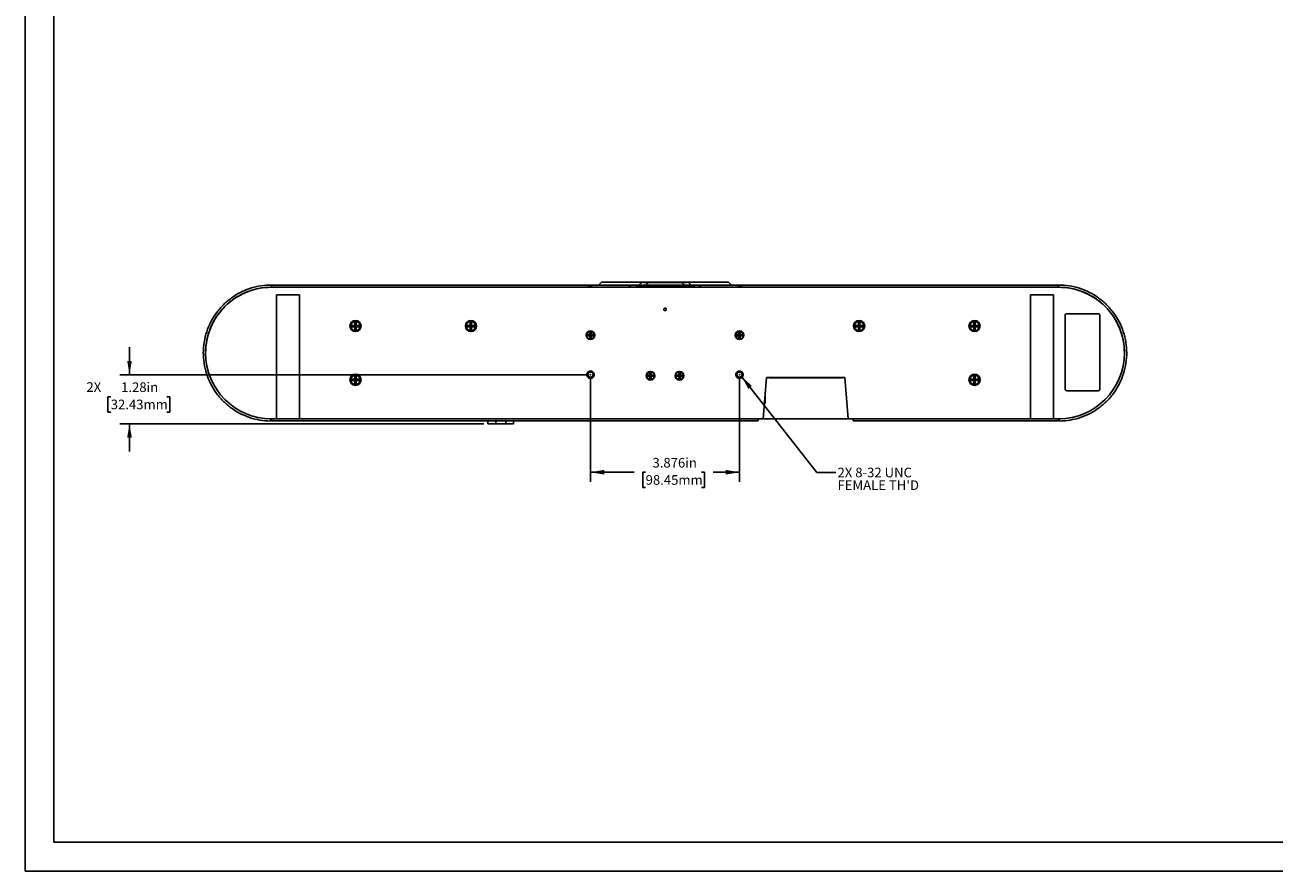
# Model space of a CAD drawing. Units: inches. Extents: x 0 to 34, y 0 to 22.
# Drawn here: x 0 to 16.2, y 0 to 11 of the extents above; entities that cross this region are included whole.
import ezdxf

# ---------------------------------------------------------------- set-up
doc = ezdxf.new("R2010")
doc.units = ezdxf.units.IN
doc.header["$MEASUREMENT"] = 0
doc.header["$PDSIZE"] = -1
doc.layers.add('TITLEBLOCK', color=7, linetype='Continuous')
doc.styles.add('SLDTEXTSTYLE0', font='TXT', dxfattribs={"width": 0.75})
doc.dimstyles.new('SLDDIMSTYLE1', dxfattribs={"dimtxt": 0.125, "dimasz": 0.18, "dimexe": 0, "dimexo": 0.0625, "dimgap": 0.03125, "dimtad": 0, "dimtih": 1, "dimtoh": 1, "dimdec": 3, "dimlfac": 2, "dimrnd": 1e-09, "dimzin": 12, "dimdsep": 46, "dimtxsty": 'SLDTEXTSTYLE0', "dimsah": 1, "dimcen": 0.09, "dimadec": 0, "dimazin": 3, "dimtfac": 1, "dimtdec": 3, "dimtofl": 0, "dimtmove": 0, "dimatfit": 3, "dimfxl": 0, "dimfrac": 2, "dimtolj": 1, "dimtzin": 12, "dimarcsym": 0})
doc.dimstyles.new('SLDDIMSTYLE2', dxfattribs={"dimtxt": 0.125, "dimasz": 0.18, "dimexe": 0, "dimexo": 0.0625, "dimgap": 0.03125, "dimtad": 0, "dimtih": 1, "dimtoh": 1, "dimlfac": 2, "dimrnd": 1e-09, "dimzin": 12, "dimdsep": 46, "dimtxsty": 'SLDTEXTSTYLE0', "dimsah": 1, "dimcen": 0.09, "dimadec": 0, "dimazin": 3, "dimtfac": 1, "dimtdec": 3, "dimtmove": 0, "dimatfit": 0, "dimfxl": 0, "dimfrac": 2, "dimtolj": 1, "dimtzin": 12, "dimarcsym": 0})
doc.dimstyles.new('SLDDIMSTYLE3', dxfattribs={"dimtxt": 0.18, "dimasz": 0.18, "dimexe": 0, "dimexo": 0.0625, "dimgap": 0, "dimtad": 0, "dimtih": 1, "dimtoh": 1, "dimdec": 0, "dimrnd": 1e-09, "dimzin": 0, "dimdsep": 46, "dimtxsty": 'Standard', "dimsah": 1, "dimcen": 0.09, "dimadec": 0, "dimazin": 0, "dimtfac": 0.18, "dimtdec": 0, "dimtofl": 0, "dimtmove": 0, "dimatfit": 3, "dimfxl": 0, "dimfrac": 2, "dimtolj": 1, "dimtzin": 0, "dimarcsym": 0})

# ---------------------------------------------------------------- blocks, each defined once
blk = doc.blocks.new('_D_1')
at = {"layer": 'TITLEBLOCK'}
for p, q in [((7.349, 6.403), (7.349, 5.06)), ((9.287, 6.403), (9.287, 5.06)), ((7.349, 5.185), (7.919, 5.185)), ((8.066, 5.184), (8.028, 5.184)), ((8.028, 5.184), (8.028, 4.986)), ((8.794, 5.184), (8.832, 5.184)), ((8.832, 5.184), (8.832, 4.986)), ((9.287, 5.185), (8.942, 5.185)), ((8.028, 4.986), (8.066, 4.986)), ((8.832, 4.986), (8.794, 4.986))]:
    blk.add_line(p, q, dxfattribs=at)
for points in [[(7.349, 5.185), (7.529, 5.155), (7.529, 5.215)], [(9.287, 5.185), (9.107, 5.215), (9.107, 5.155)]]:
    blk.add_solid(points, dxfattribs=at)
at = {"layer": 'TITLEBLOCK', "char_height": 0.125, "attachment_point": 1, "style": 'SLDTEXTSTYLE0'}
for s, insert in [('3.876in', (8.155, 5.371)), ('98.45mm', (8.066, 5.147))]:
    blk.add_mtext(s, dxfattribs=dict(at, insert=insert))
blk = doc.blocks.new('_D_2')
at = {"layer": 'TITLEBLOCK'}
for p, q in [((1.358, 6.453), (1.358, 6.813)), ((7.299, 6.453), (1.233, 6.453)), ((1.114, 6.166), (1.076, 6.166)), ((1.076, 6.166), (1.076, 5.968)), ((1.843, 6.166), (1.881, 6.166)), ((1.881, 6.166), (1.881, 5.968)), ((1.076, 5.968), (1.114, 5.968)), ((1.881, 5.968), (1.843, 5.968)), ((5.965, 5.815), (1.233, 5.815)), ((1.358, 5.815), (1.358, 5.455))]:
    blk.add_line(p, q, dxfattribs=at)
for points in [[(1.358, 6.453), (1.388, 6.633), (1.328, 6.633)], [(1.358, 5.815), (1.328, 5.635), (1.388, 5.635)]]:
    blk.add_solid(points, dxfattribs=at)
at = {"layer": 'TITLEBLOCK', "char_height": 0.125, "attachment_point": 1, "style": 'SLDTEXTSTYLE0'}
for s, insert in [('2X', (0.798, 6.355)), ('1.28in', (1.249, 6.353)), ('32.43mm', (1.114, 6.129))]:
    blk.add_mtext(s, dxfattribs=dict(at, insert=insert))
blk = doc.blocks.new('SW_NOTE_2')
at = {"layer": 'TITLEBLOCK', "color": 0, "char_height": 0.125, "attachment_point": 1, "style": 'SLDTEXTSTYLE0'}
for s, insert in [('2X 8-32 UNC', (0.021, 0.063)), ("FEMALE TH'D", (0.021, -0.102))]:
    blk.add_mtext(s, dxfattribs=dict(at, insert=insert))

msp = doc.modelspace()

# ---------------------------------------------------------------- linework, layer by layer
at = {"color": 7, "linetype": 'Continuous', "lineweight": 25}
for p, q in [((7.49097, 7.65427), (7.45422, 7.61776)), ((8.10288, 7.65269), (8.10288, 7.65713)), ((8.53281, 7.65713), (8.10288, 7.65713)), ((8.10288, 7.65269), (8.53281, 7.65269)), ((8.53281, 7.65269), (8.53281, 7.65713)), ((9.18148, 7.61776), (9.14472, 7.65427)), ((7.30612, 7.61904), (3.20185, 7.61904)), ((3.20185, 7.58982), (3.20185, 7.5898)), ((3.20185, 7.5898), (3.20185, 7.5893)), ((13.43385, 7.5898), (3.20185, 7.5898)), ((3.20185, 7.5893), (13.43385, 7.5893)), ((3.26726, 7.49227), (3.56843, 7.49227)), ((3.26775, 5.88056), (3.26726, 7.49227)), ((3.26726, 7.49227), (3.26785, 7.49169)), ((3.26785, 7.49169), (3.26785, 5.88056)), ((3.26785, 7.49169), (3.56785, 7.49169)), ((3.56785, 7.49169), (3.56843, 7.49227)), ((3.56785, 7.49169), (3.56785, 5.88056)), ((3.56843, 7.49227), (3.56794, 5.88056)), ((7.30612, 7.61904), (7.37859, 7.5898)), ((8.10786, 7.61297), (8.10786, 7.61776)), ((8.52783, 7.61776), (8.10786, 7.61776)), ((8.10786, 7.61297), (8.52783, 7.61297)), ((8.52783, 7.61297), (8.52783, 7.61776)), ((9.32958, 7.61904), (9.2571, 7.5898)), ((9.32958, 7.61904), (13.43385, 7.61904)), ((13.06726, 7.49227), (13.36843, 7.49227)), ((13.06726, 7.49227), (13.06775, 5.88056)), ((13.06785, 7.49169), (13.06726, 7.49227)), ((13.06785, 7.49169), (13.06785, 5.88056)), ((13.36785, 7.49169), (13.06785, 7.49169)), ((13.36843, 7.49227), (13.36785, 7.49169)), ((13.36785, 7.49169), (13.36785, 5.88056)), ((13.36794, 5.88056), (13.36843, 7.49227)), ((13.43385, 7.58982), (13.43385, 7.5898)), ((13.43385, 7.5898), (13.43385, 7.5893)), ((8.3095, 7.31625), (8.32586, 7.31625)), ((13.5181, 7.22576), (13.5181, 7.22585)), ((13.5181, 7.22576), (13.5181, 6.26391)), ((13.5371, 7.24484), (13.5371, 7.24476)), ((13.9491, 7.24484), (13.5371, 7.24484)), ((13.9491, 7.24476), (13.5371, 7.24476)), ((13.9491, 7.24476), (13.9491, 7.24484)), ((13.9681, 7.22585), (13.9681, 7.22576)), ((13.9681, 6.26391), (13.9681, 7.22576)), ((4.2466, 7.09393), (4.28585, 7.09393)), ((4.2466, 7.07493), (4.2466, 7.09393)), ((4.2466, 7.09393), (4.2906, 7.08918)), ((4.2466, 7.07493), (4.2906, 7.07968)), ((4.28585, 7.07493), (4.2466, 7.07493)), ((4.28585, 7.13318), (4.30485, 7.13318)), ((4.28585, 7.09393), (4.28585, 7.13318)), ((4.28585, 7.13318), (4.2906, 7.08918)), ((4.2906, 7.08918), (4.28585, 7.09393)), ((4.28585, 7.03568), (4.2906, 7.07968)), ((4.28585, 7.07493), (4.2906, 7.07968)), ((4.28585, 7.03568), (4.28585, 7.07493)), ((4.30485, 7.03568), (4.28585, 7.03568)), ((4.2906, 7.08918), (4.3001, 7.08918)), ((4.2906, 7.07968), (4.2906, 7.08918)), ((4.3001, 7.07968), (4.2906, 7.07968)), ((4.30485, 7.13318), (4.3001, 7.08918)), ((4.3441, 7.09393), (4.3001, 7.08918)), ((4.30485, 7.09393), (4.3001, 7.08918)), ((4.3001, 7.08918), (4.3001, 7.07968)), ((4.3441, 7.07493), (4.3001, 7.07968)), ((4.3001, 7.07968), (4.30485, 7.07493)), ((4.30485, 7.03568), (4.3001, 7.07968)), ((4.30485, 7.13318), (4.30485, 7.09393)), ((4.30485, 7.09393), (4.3441, 7.09393)), ((4.30485, 7.07493), (4.30485, 7.03568)), ((4.3441, 7.07493), (4.30485, 7.07493)), ((4.3441, 7.09393), (4.3441, 7.07493)), ((5.7466, 7.09393), (5.78585, 7.09393)), ((5.7466, 7.07493), (5.7466, 7.09393)), ((5.7466, 7.09393), (5.7906, 7.08918)), ((5.7466, 7.07493), (5.7906, 7.07968)), ((5.78585, 7.07493), (5.7466, 7.07493)), ((5.78585, 7.13318), (5.80485, 7.13318)), ((5.78585, 7.09393), (5.78585, 7.13318)), ((5.78585, 7.13318), (5.7906, 7.08918)), ((5.7906, 7.08918), (5.78585, 7.09393)), ((5.78585, 7.03568), (5.7906, 7.07968)), ((5.78585, 7.07493), (5.7906, 7.07968)), ((5.78585, 7.03568), (5.78585, 7.07493)), ((5.80485, 7.03568), (5.78585, 7.03568)), ((5.7906, 7.08918), (5.8001, 7.08918)), ((5.7906, 7.07968), (5.7906, 7.08918)), ((5.8001, 7.07968), (5.7906, 7.07968)), ((5.80485, 7.13318), (5.8001, 7.08918)), ((5.8441, 7.09393), (5.8001, 7.08918)), ((5.80485, 7.09393), (5.8001, 7.08918)), ((5.8001, 7.08918), (5.8001, 7.07968)), ((5.8001, 7.07968), (5.80485, 7.07493)), ((5.8441, 7.07493), (5.8001, 7.07968)), ((5.80485, 7.03568), (5.8001, 7.07968)), ((5.80485, 7.13318), (5.80485, 7.09393)), ((5.80485, 7.09393), (5.8441, 7.09393)), ((5.80485, 7.07493), (5.80485, 7.03568)), ((5.8441, 7.07493), (5.80485, 7.07493)), ((5.8441, 7.09393), (5.8441, 7.07493)), ((7.34085, 7.00494), (7.35685, 7.00494)), ((7.34085, 6.97369), (7.34085, 7.00494)), ((7.34085, 7.00494), (7.34485, 6.97046)), ((7.35685, 7.00494), (7.35285, 6.97046)), ((7.35685, 7.00494), (7.35685, 6.97369)), ((9.27885, 7.00494), (9.29485, 7.00494)), ((9.27885, 6.97369), (9.27885, 7.00494)), ((9.27885, 7.00494), (9.28285, 6.97046)), ((9.29485, 7.00494), (9.29085, 6.97046)), ((9.29485, 7.00494), (9.29485, 6.97369)), ((10.79159, 7.09393), (10.83084, 7.09393)), ((10.79159, 7.07493), (10.79159, 7.09393)), ((10.79159, 7.09393), (10.83559, 7.08918)), ((10.79159, 7.07493), (10.83559, 7.07968)), ((10.83084, 7.07493), (10.79159, 7.07493)), ((10.83084, 7.13318), (10.84984, 7.13318)), ((10.83084, 7.09393), (10.83084, 7.13318)), ((10.83084, 7.13318), (10.83559, 7.08918)), ((10.83559, 7.08918), (10.83084, 7.09393)), ((10.83084, 7.07493), (10.83559, 7.07968)), ((10.83084, 7.03568), (10.83559, 7.07968)), ((10.83084, 7.03568), (10.83084, 7.07493)), ((10.84984, 7.03568), (10.83084, 7.03568)), ((10.83559, 7.08918), (10.84509, 7.08918)), ((10.83559, 7.07968), (10.83559, 7.08918)), ((10.84509, 7.07968), (10.83559, 7.07968)), ((10.84984, 7.13318), (10.84509, 7.08918)), ((10.88909, 7.09393), (10.84509, 7.08918)), ((10.84984, 7.09393), (10.84509, 7.08918)), ((10.84509, 7.08918), (10.84509, 7.07968)), ((10.84509, 7.07968), (10.84984, 7.07493)), ((10.88909, 7.07493), (10.84509, 7.07968)), ((10.84984, 7.03568), (10.84509, 7.07968)), ((10.84984, 7.13318), (10.84984, 7.09393)), ((10.84984, 7.09393), (10.88909, 7.09393)), ((10.84984, 7.07493), (10.84984, 7.03568)), ((10.88909, 7.07493), (10.84984, 7.07493)), ((10.88909, 7.09393), (10.88909, 7.07493)), ((12.29159, 7.09393), (12.33084, 7.09393)), ((12.29159, 7.07493), (12.29159, 7.09393)), ((12.29159, 7.09393), (12.33559, 7.08918)), ((12.29159, 7.07493), (12.33559, 7.07968)), ((12.33084, 7.07493), (12.29159, 7.07493)), ((12.33084, 7.13318), (12.34984, 7.13318)), ((12.33084, 7.09393), (12.33084, 7.13318)), ((12.33084, 7.13318), (12.33559, 7.08918)), ((12.33559, 7.08918), (12.33084, 7.09393)), ((12.33084, 7.03568), (12.33559, 7.07968)), ((12.33084, 7.07493), (12.33559, 7.07968)), ((12.33084, 7.03568), (12.33084, 7.07493)), ((12.34984, 7.03568), (12.33084, 7.03568)), ((12.33559, 7.08918), (12.34509, 7.08918)), ((12.33559, 7.07968), (12.33559, 7.08918)), ((12.34509, 7.07968), (12.33559, 7.07968)), ((12.34984, 7.13318), (12.34509, 7.08918)), ((12.38909, 7.09393), (12.34509, 7.08918)), ((12.34984, 7.09393), (12.34509, 7.08918)), ((12.34509, 7.08918), (12.34509, 7.07968)), ((12.34509, 7.07968), (12.34984, 7.07493)), ((12.38909, 7.07493), (12.34509, 7.07968)), ((12.34984, 7.03568), (12.34509, 7.07968)), ((12.34984, 7.13318), (12.34984, 7.09393)), ((12.34984, 7.09393), (12.38909, 7.09393)), ((12.34984, 7.07493), (12.34984, 7.03568)), ((12.38909, 7.07493), (12.34984, 7.07493)), ((12.38909, 7.09393), (12.38909, 7.07493)), ((7.3001, 6.96584), (7.3001, 6.96569)), ((7.3096, 6.97369), (7.34085, 6.97369)), ((7.3096, 6.95769), (7.3096, 6.97369)), ((7.3096, 6.97369), (7.34485, 6.97046)), ((7.3096, 6.95769), (7.34485, 6.96246)), ((7.34085, 6.95769), (7.3096, 6.95769)), ((7.34485, 6.97046), (7.34085, 6.97369)), ((7.34085, 6.92645), (7.34485, 6.96246)), ((7.34085, 6.95769), (7.34485, 6.96246)), ((7.34085, 6.92645), (7.34085, 6.95769)), ((7.35685, 6.92645), (7.34085, 6.92645)), ((7.34485, 6.97046), (7.35285, 6.97046)), ((7.34485, 6.96246), (7.34485, 6.97046)), ((7.35285, 6.96246), (7.34485, 6.96246)), ((7.35685, 6.97369), (7.35285, 6.97046)), ((7.3881, 6.97369), (7.35285, 6.97046)), ((7.35285, 6.97046), (7.35285, 6.96246)), ((7.3881, 6.95769), (7.35285, 6.96246)), ((7.35285, 6.96246), (7.35685, 6.95769)), ((7.35685, 6.92645), (7.35285, 6.96246)), ((7.35685, 6.97369), (7.3881, 6.97369)), ((7.35685, 6.95769), (7.35685, 6.92645)), ((7.3881, 6.95769), (7.35685, 6.95769)), ((7.3881, 6.97369), (7.3881, 6.95769)), ((7.3976, 6.96569), (7.3976, 6.96584)), ((9.2381, 6.96584), (9.2381, 6.96569)), ((9.2476, 6.97369), (9.27885, 6.97369)), ((9.2476, 6.95769), (9.2476, 6.97369)), ((9.2476, 6.97369), (9.28285, 6.97046)), ((9.2476, 6.95769), (9.28285, 6.96246)), ((9.27885, 6.95769), (9.2476, 6.95769)), ((9.28285, 6.97046), (9.27885, 6.97369)), ((9.27885, 6.92645), (9.28285, 6.96246)), ((9.27885, 6.95769), (9.28285, 6.96246)), ((9.27885, 6.92645), (9.27885, 6.95769)), ((9.29485, 6.92645), (9.27885, 6.92645)), ((9.28285, 6.97046), (9.29085, 6.97046)), ((9.28285, 6.96246), (9.28285, 6.97046)), ((9.29085, 6.96246), (9.28285, 6.96246)), ((9.29485, 6.97369), (9.29085, 6.97046)), ((9.3261, 6.97369), (9.29085, 6.97046)), ((9.29085, 6.97046), (9.29085, 6.96246)), ((9.3261, 6.95769), (9.29085, 6.96246)), ((9.29085, 6.96246), (9.29485, 6.95769)), ((9.29485, 6.92645), (9.29085, 6.96246)), ((9.29485, 6.97369), (9.3261, 6.97369)), ((9.29485, 6.95769), (9.29485, 6.92645)), ((9.3261, 6.95769), (9.29485, 6.95769)), ((9.3261, 6.97369), (9.3261, 6.95769)), ((9.3356, 6.96569), (9.3356, 6.96584)), ((2.34735, 6.73545), (2.34735, 6.73493)), ((14.28835, 6.73493), (14.28835, 6.73545)), ((4.2466, 6.39493), (4.28585, 6.39493)), ((4.2466, 6.37593), (4.2466, 6.39493)), ((4.2466, 6.39493), (4.2906, 6.39018)), ((4.2466, 6.37593), (4.2906, 6.38068)), ((4.28585, 6.37593), (4.2466, 6.37593)), ((4.28585, 6.43418), (4.30485, 6.43418)), ((4.28585, 6.39493), (4.28585, 6.43418)), ((4.28585, 6.43418), (4.2906, 6.39018)), ((4.2906, 6.39018), (4.28585, 6.39493)), ((4.28585, 6.33668), (4.2906, 6.38068)), ((4.28585, 6.37593), (4.2906, 6.38068)), ((4.28585, 6.33668), (4.28585, 6.37593)), ((4.30485, 6.33668), (4.28585, 6.33668)), ((4.2906, 6.38068), (4.2906, 6.39018)), ((4.2906, 6.39018), (4.3001, 6.39018)), ((4.3001, 6.38068), (4.2906, 6.38068)), ((4.30485, 6.43418), (4.3001, 6.39018)), ((4.3441, 6.39493), (4.3001, 6.39018)), ((4.30485, 6.39493), (4.3001, 6.39018)), ((4.3001, 6.39018), (4.3001, 6.38068)), ((4.3441, 6.37593), (4.3001, 6.38068)), ((4.3001, 6.38068), (4.30485, 6.37593)), ((4.30485, 6.33668), (4.3001, 6.38068)), ((4.30485, 6.43418), (4.30485, 6.39493)), ((4.30485, 6.39493), (4.3441, 6.39493)), ((4.30485, 6.37593), (4.30485, 6.33668)), ((4.3441, 6.37593), (4.30485, 6.37593)), ((4.3441, 6.39493), (4.3441, 6.37593)), ((8.0816, 6.44009), (8.0816, 6.43995)), ((8.0911, 6.44795), (8.12235, 6.44795)), ((8.0911, 6.43195), (8.0911, 6.44795)), ((8.0911, 6.44795), (8.12635, 6.44472)), ((8.0911, 6.43195), (8.12635, 6.43672)), ((8.12235, 6.43195), (8.0911, 6.43195)), ((8.12235, 6.47919), (8.13835, 6.47919)), ((8.12235, 6.44795), (8.12235, 6.47919)), ((8.12235, 6.47919), (8.12635, 6.44472)), ((8.12635, 6.44472), (8.12235, 6.44795)), ((8.12235, 6.43195), (8.12635, 6.43672)), ((8.12235, 6.40071), (8.12635, 6.43672)), ((8.12235, 6.40071), (8.12235, 6.43195)), ((8.13835, 6.40071), (8.12235, 6.40071)), ((8.12635, 6.44472), (8.13435, 6.44472)), ((8.12635, 6.43672), (8.12635, 6.44472)), ((8.13435, 6.43672), (8.12635, 6.43672)), ((8.13835, 6.47919), (8.13435, 6.44472)), ((8.13835, 6.44795), (8.13435, 6.44472)), ((8.1696, 6.44795), (8.13435, 6.44472)), ((8.13435, 6.44472), (8.13435, 6.43672)), ((8.1696, 6.43195), (8.13435, 6.43672)), ((8.13435, 6.43672), (8.13835, 6.43195)), ((8.13835, 6.40071), (8.13435, 6.43672)), ((8.13835, 6.47919), (8.13835, 6.44795)), ((8.13835, 6.44795), (8.1696, 6.44795)), ((8.13835, 6.43195), (8.13835, 6.40071)), ((8.1696, 6.43195), (8.13835, 6.43195)), ((8.1696, 6.44795), (8.1696, 6.43195)), ((8.1791, 6.43995), (8.1791, 6.44009)), ((8.4566, 6.44009), (8.4566, 6.43995)), ((8.4661, 6.44795), (8.49735, 6.44795)), ((8.4661, 6.43195), (8.4661, 6.44795)), ((8.4661, 6.44795), (8.50135, 6.44472)), ((8.4661, 6.43195), (8.50135, 6.43672)), ((8.49735, 6.43195), (8.4661, 6.43195)), ((8.49735, 6.47919), (8.51335, 6.47919)), ((8.49735, 6.44795), (8.49735, 6.47919)), ((8.49735, 6.47919), (8.50135, 6.44472)), ((8.50135, 6.44472), (8.49735, 6.44795)), ((8.49735, 6.40071), (8.50135, 6.43672)), ((8.49735, 6.43195), (8.50135, 6.43672)), ((8.49735, 6.40071), (8.49735, 6.43195)), ((8.51335, 6.40071), (8.49735, 6.40071)), ((8.50135, 6.44472), (8.50935, 6.44472)), ((8.50135, 6.43672), (8.50135, 6.44472)), ((8.50935, 6.43672), (8.50135, 6.43672)), ((8.51335, 6.47919), (8.50935, 6.44472)), ((8.51335, 6.44795), (8.50935, 6.44472)), ((8.5446, 6.44795), (8.50935, 6.44472)), ((8.50935, 6.44472), (8.50935, 6.43672)), ((8.5446, 6.43195), (8.50935, 6.43672)), ((8.50935, 6.43672), (8.51335, 6.43195)), ((8.51335, 6.40071), (8.50935, 6.43672)), ((8.51335, 6.47919), (8.51335, 6.44795)), ((8.51335, 6.44795), (8.5446, 6.44795)), ((8.51335, 6.43195), (8.51335, 6.40071)), ((8.5446, 6.43195), (8.51335, 6.43195)), ((8.5446, 6.44795), (8.5446, 6.43195)), ((8.5541, 6.43995), (8.5541, 6.44009)), ((9.63901, 6.41606), (9.59216, 5.88056)), ((10.65319, 6.41606), (9.63901, 6.41606)), ((9.66901, 6.41106), (9.66901, 6.41606)), ((10.62301, 6.41106), (9.66901, 6.41106)), ((10.13034, 6.41106), (10.13034, 6.411)), ((10.62301, 6.41106), (10.62301, 6.41606)), ((10.70004, 5.88056), (10.65319, 6.41606)), ((12.29159, 6.39493), (12.33084, 6.39493)), ((12.29159, 6.37593), (12.29159, 6.39493)), ((12.29159, 6.39493), (12.33559, 6.39018)), ((12.29159, 6.37593), (12.33559, 6.38068)), ((12.33084, 6.37593), (12.29159, 6.37593)), ((12.33084, 6.43418), (12.34984, 6.43418)), ((12.33084, 6.39493), (12.33084, 6.43418)), ((12.33084, 6.43418), (12.33559, 6.39018)), ((12.33559, 6.39018), (12.33084, 6.39493)), ((12.33084, 6.33668), (12.33559, 6.38068)), ((12.33084, 6.37593), (12.33559, 6.38068)), ((12.33084, 6.33668), (12.33084, 6.37593)), ((12.34984, 6.33668), (12.33084, 6.33668)), ((12.33559, 6.39018), (12.34509, 6.39018)), ((12.33559, 6.38068), (12.33559, 6.39018)), ((12.34509, 6.38068), (12.33559, 6.38068)), ((12.34984, 6.43418), (12.34509, 6.39018)), ((12.38909, 6.39493), (12.34509, 6.39018)), ((12.34984, 6.39493), (12.34509, 6.39018)), ((12.34509, 6.39018), (12.34509, 6.38068)), ((12.34509, 6.38068), (12.34984, 6.37593)), ((12.38909, 6.37593), (12.34509, 6.38068)), ((12.34984, 6.33668), (12.34509, 6.38068)), ((12.34984, 6.43418), (12.34984, 6.39493)), ((12.34984, 6.39493), (12.38909, 6.39493)), ((12.34984, 6.37593), (12.34984, 6.33668)), ((12.38909, 6.37593), (12.34984, 6.37593)), ((12.38909, 6.39493), (12.38909, 6.37593)), ((13.5371, 6.24491), (13.9491, 6.24491)), ((9.60865, 6.06912), (9.61735, 6.06912)), ((9.60908, 6.07402), (9.61235, 6.07402)), ((9.61055, 6.0908), (9.61235, 6.0908)), ((9.61235, 6.09562), (9.61097, 6.09562)), ((9.61235, 6.11136), (9.61235, 6.09562)), ((9.61235, 6.0908), (9.61235, 6.07402)), ((9.61235, 6.09031), (9.61245, 6.09031)), ((9.61245, 6.08793), (9.61235, 6.08783)), ((9.61235, 6.08578), (9.61245, 6.08578)), ((9.61245, 6.08184), (9.61235, 6.08184)), ((9.61235, 6.08035), (9.61245, 6.08045)), ((9.61245, 6.07402), (9.61235, 6.07402)), ((9.61245, 6.1125), (9.61245, 6.07402)), ((9.61245, 6.1125), (9.61245, 6.10652)), ((9.61245, 6.10652), (9.61245, 6.07402)), ((9.61735, 6.16851), (9.61735, 6.06912)), ((9.61735, 6.09031), (9.61739, 6.09031)), ((9.61739, 6.09031), (9.61739, 6.16894)), ((9.61739, 6.09031), (9.61739, 6.08578)), ((3.19192, 5.88061), (3.19139, 5.85006)), ((3.19185, 5.87625), (3.19185, 5.87378)), ((3.26775, 5.88056), (3.19907, 5.88056)), ((3.20289, 5.85106), (3.20238, 5.88056)), ((9.52853, 5.85106), (3.20289, 5.85106)), ((3.26775, 5.88056), (3.26785, 5.88056)), ((3.26785, 5.88056), (3.56785, 5.88056)), ((3.56785, 5.88056), (3.56794, 5.88056)), ((9.59216, 5.88056), (3.56794, 5.88056)), ((6.0153, 5.81506), (6.01467, 5.85106)), ((6.1173, 5.81506), (6.1173, 5.85106)), ((6.24739, 5.81506), (6.24739, 5.85106)), ((6.34939, 5.81506), (6.35002, 5.85106)), ((9.52853, 5.85106), (9.52904, 5.88056)), ((10.70004, 5.88056), (9.59216, 5.88056)), ((13.06775, 5.88056), (10.70004, 5.88056)), ((10.76315, 5.88056), (10.76366, 5.85106)), ((13.4328, 5.85106), (10.76366, 5.85106)), ((13.06785, 5.88056), (13.06775, 5.88056)), ((13.36785, 5.88056), (13.06785, 5.88056)), ((13.36794, 5.88056), (13.36785, 5.88056)), ((13.43662, 5.88056), (13.36794, 5.88056)), ((13.4328, 5.85106), (13.43331, 5.88056)), ((13.4443, 5.85006), (13.44377, 5.88061)), ((13.44385, 5.87625), (13.44385, 5.87378)), ((6.1173, 5.81506), (6.0153, 5.81506)), ((6.24739, 5.81506), (6.1173, 5.81506)), ((6.34939, 5.81506), (6.24739, 5.81506))]:
    msp.add_line(p, q, dxfattribs=at)
at = {"color": 8, "linetype": 'Continuous', "lineweight": 25}
for p, q in [((7.49097, 7.65427), (8.01901, 7.65427)), ((8.01901, 7.65427), (7.97726, 7.61776)), ((8.06507, 7.61776), (8.10288, 7.65269)), ((8.53281, 7.65269), (8.57062, 7.61776)), ((8.65843, 7.61776), (8.61668, 7.65427)), ((8.61668, 7.65427), (9.14472, 7.65427)), ((3.20185, 7.58982), (3.20185, 7.61904)), ((7.31712, 7.6155), (7.88194, 7.6155)), ((7.83953, 7.5898), (7.88194, 7.6155)), ((8.06617, 7.5898), (8.10786, 7.61297)), ((8.56952, 7.5898), (8.52783, 7.61297)), ((8.75375, 7.6155), (8.79617, 7.5898)), ((8.75375, 7.6155), (9.31858, 7.6155)), ((13.43385, 7.61904), (13.43385, 7.58982)), ((3.1918, 5.87382), (3.19185, 5.87378))]:
    msp.add_line(p, q, dxfattribs=at)
at = {"color": 7, "linetype": 'Continuous', "lineweight": 25}
for centre, radius in [((4.29535, 7.08443), 0.061), ((5.79535, 7.08443), 0.061), ((7.34885, 6.96569), 0.05625), ((7.34885, 6.96569), 0.04875), ((9.28685, 6.96569), 0.05625), ((9.28685, 6.96569), 0.04875), ((10.84034, 7.08443), 0.061), ((12.34034, 7.08443), 0.061), ((4.29535, 6.38543), 0.061), ((7.34884, 6.45339), 0.034), ((8.13035, 6.43994), 0.05625), ((8.13035, 6.43995), 0.04875), ((8.50535, 6.43994), 0.05625), ((8.50535, 6.43995), 0.04875), ((9.28684, 6.45339), 0.034), ((12.34034, 6.38543), 0.061)]:
    msp.add_circle(centre, radius, dxfattribs=at)
for centre, radius, start, end in [((7.4979, 7.64728), 0.00984, 90, 134.810906), ((8.02253, 7.65371), 0.00356, 106.494529, 171.029273), ((8.61316, 7.65371), 0.00356, 8.970727, 73.505471), ((9.13779, 7.64728), 0.00984, 45.189094, 90), ((3.20178, 6.73539), 0.85443, 89.995331, 179.995941), ((3.20174, 6.73493), 0.85437, 89.993137, 269.821008), ((7.32339, 7.60791), 0.00984, 90, 129.561215), ((7.88522, 7.61431), 0.00349, 99.074266, 160.015479), ((8.75047, 7.61431), 0.00349, 19.984521, 80.925734), ((9.31231, 7.60791), 0.00984, 50.438785, 90), ((13.43392, 6.73539), 0.85443, 0.004059, 90.004669), ((13.43395, 6.73493), 0.85437, 270.178992, 90.006863), ((13.5371, 7.22585), 0.019, 89.995282, 179.997199), ((13.5371, 7.22576), 0.019, 89.995282, 179.997199), ((13.9491, 7.22585), 0.019, 0.004545, 90.004744), ((13.9491, 7.22576), 0.019, 0.004545, 90.004744), ((7.34884, 6.96583), 0.04875, 89.995652, 179.995643), ((7.34885, 6.96583), 0.04875, 0.004357, 90.004348), ((9.28684, 6.96583), 0.04875, 89.995652, 179.995643), ((9.28685, 6.96583), 0.04875, 0.004357, 90.004348), ((7.34885, 6.45451), 0.034, 180.005919, 359.994081), ((8.13034, 6.44009), 0.04875, 89.995627, 179.995624), ((8.13035, 6.44009), 0.04875, 0.004376, 90.004373), ((8.50534, 6.44009), 0.04875, 89.995627, 179.995624), ((8.50535, 6.44009), 0.04875, 0.004376, 90.004373), ((9.28685, 6.45451), 0.034, 180.005919, 359.994081), ((13.5371, 6.26391), 0.019, 180.002205, 270.005204), ((13.9491, 6.26391), 0.019, 269.99477, 359.996052)]:
    msp.add_arc(centre, radius, start, end, dxfattribs=at)
for centre, major_axis in [((4.29535, 7.08553), (0, 0.07252)), ((5.79535, 7.08553), (0, 0.07252)), ((10.84034, 7.08553), (0, 0.07252)), ((12.34034, 7.08553), (0, 0.07252)), ((4.29535, 6.38653), (0, 0.07278)), ((12.34034, 6.38653), (0, 0.07278))]:
    msp.add_ellipse(centre, major_axis=major_axis, ratio=0.99988488, dxfattribs=at)
for points, knots in [([(8.02152, 7.65713), (7.98537, 7.65713), (7.91183, 7.65713), (7.81052, 7.65713), (7.71799, 7.65713), (7.63868, 7.65713), (7.57535, 7.65713), (7.53044, 7.65713), (7.5029, 7.65713), (7.49955, 7.65713), (7.4979, 7.65713)], [0, 0, 0, 0, 0.12005189, 0.244247044, 0.371366401, 0.49999998, 0.628633618, 0.755752958, 0.879948075, 1, 1, 1, 1]), ([(8.01901, 7.65427), (8.03268, 7.65404), (8.05993, 7.65359), (8.0886, 7.65299), (8.10288, 7.65269)], [0, 0, 0, 0, 0.50172075, 1, 1, 1, 1]), ([(8.10288, 7.65713), (8.0883, 7.65713), (8.06054, 7.65713), (8.03408, 7.65713), (8.02152, 7.65713)], [0, 0, 0, 0, 0.52520503, 1, 1, 1, 1]), ([(8.61418, 7.65713), (8.60161, 7.65713), (8.57516, 7.65713), (8.54739, 7.65713), (8.53281, 7.65713)], [0, 0, 0, 0, 0.47479432, 1, 1, 1, 1]), ([(8.53281, 7.65269), (8.54713, 7.65299), (8.5758, 7.65359), (8.60304, 7.65404), (8.61668, 7.65427)], [0, 0, 0, 0, 0.49943264, 1, 1, 1, 1]), ([(9.13779, 7.65713), (9.13614, 7.65713), (9.13279, 7.65713), (9.10525, 7.65713), (9.06034, 7.65713), (8.99701, 7.65713), (8.9177, 7.65713), (8.82517, 7.65713), (8.72386, 7.65713), (8.65032, 7.65713), (8.61418, 7.65713)], [0, 0, 0, 0, 0.120051925, 0.244247042, 0.371366382, 0.50000002, 0.628633599, 0.755752956, 0.87994811, 1, 1, 1, 1]), ([(3.19139, 5.85006), (3.1453, 5.85271), (3.05313, 5.85802), (2.91856, 5.89305), (2.79089, 5.94712), (2.67331, 6.02089), (2.56848, 6.11185), (2.47928, 6.21824), (2.40757, 6.33714), (2.35534, 6.46581), (2.32387, 6.60105), (2.31368, 6.73954), (2.32544, 6.8779), (2.35843, 7.01278), (2.41212, 7.14085), (2.48516, 7.25894), (2.57558, 7.36433), (2.68148, 7.45413), (2.79998, 7.5266), (2.92835, 7.57923), (3.06341, 7.61271), (3.1557, 7.61693), (3.20185, 7.61904)], [0, 0, 0, 0, 0.0499775, 0.09994588, 0.14991632, 0.19989103, 0.24986555, 0.29987378, 0.34988435, 0.39989384, 0.44990602, 0.49991736, 0.54992871, 0.59994098, 0.64995054, 0.69996128, 0.74996968, 0.79997697, 0.84998451, 0.8999886, 0.94999251, 1, 1, 1, 1]), ([(7.88467, 7.61776), (7.8451, 7.61776), (7.76477, 7.61776), (7.65552, 7.61776), (7.55662, 7.61776), (7.47244, 7.61776), (7.40544, 7.61776), (7.35792, 7.61776), (7.3287, 7.61776), (7.32514, 7.61776), (7.32339, 7.61776)], [0, 0, 0, 0, 0.12069819, 0.24500976, 0.37185258, 0.5, 0.62814741, 0.75499026, 0.87930182, 1, 1, 1, 1]), ([(7.88194, 7.6155), (7.89993, 7.61532), (7.93576, 7.61495), (8.01173, 7.6141), (8.06947, 7.61342), (8.10786, 7.61297)], [0, 0, 0, 0, 0.25281397, 0.50328827, 1, 1, 1, 1]), ([(8.10786, 7.61776), (8.09487, 7.61776), (8.06931, 7.61776), (8.03137, 7.61776), (7.98661, 7.61776), (7.93668, 7.61776), (7.90137, 7.61776), (7.88467, 7.61776)], [0, 0, 0, 0, 0.17064927, 0.33554273, 0.49868745, 0.76281308, 1, 1, 1, 1]), ([(8.75102, 7.61776), (8.74022, 7.61776), (8.71783, 7.61776), (8.68113, 7.61776), (8.63664, 7.61776), (8.58506, 7.61776), (8.54691, 7.61776), (8.52783, 7.61776)], [0, 0, 0, 0, 0.15482912, 0.32070469, 0.49924504, 0.74958338, 1, 1, 1, 1]), ([(8.52783, 7.61297), (8.56639, 7.61342), (8.62427, 7.6141), (8.70022, 7.61496), (8.73588, 7.61532), (8.75375, 7.6155)], [0, 0, 0, 0, 0.498937667, 0.748918471, 1, 1, 1, 1]), ([(9.31231, 7.61776), (9.31055, 7.61776), (9.30699, 7.61776), (9.27777, 7.61776), (9.23025, 7.61776), (9.16325, 7.61776), (9.07907, 7.61776), (8.98018, 7.61776), (8.87093, 7.61776), (8.7906, 7.61776), (8.75102, 7.61776)], [0, 0, 0, 0, 0.12069818, 0.24500974, 0.37185259, 0.5, 0.62814742, 0.75499024, 0.87930181, 1, 1, 1, 1]), ([(13.4443, 5.85006), (13.49039, 5.85271), (13.58257, 5.85802), (13.71714, 5.89305), (13.8448, 5.94712), (13.96238, 6.02089), (14.06721, 6.11185), (14.15641, 6.21824), (14.22812, 6.33714), (14.28035, 6.46581), (14.31182, 6.60105), (14.32201, 6.73954), (14.31025, 6.8779), (14.27726, 7.01278), (14.22358, 7.14085), (14.15053, 7.25894), (14.06011, 7.36433), (13.95421, 7.45413), (13.83571, 7.5266), (13.70734, 7.57923), (13.57228, 7.61271), (13.47999, 7.61693), (13.43385, 7.61904)], [0, 0, 0, 0, 0.0499775, 0.09994588, 0.14991632, 0.19989103, 0.24986555, 0.29987378, 0.34988435, 0.39989384, 0.44990602, 0.49991736, 0.54992871, 0.59994098, 0.64995054, 0.69996128, 0.74996968, 0.79997697, 0.84998451, 0.8999886, 0.94999251, 1, 1, 1, 1]), ([(8.31785, 7.28534), (8.31566, 7.28534), (8.31348, 7.28578), (8.30945, 7.28745), (8.3076, 7.28868), (8.30451, 7.29177), (8.30328, 7.29362), (8.30161, 7.29765), (8.30117, 7.29983), (8.30117, 7.3042), (8.30161, 7.30638), (8.30328, 7.31041), (8.30451, 7.31226), (8.3076, 7.31535), (8.30945, 7.31658), (8.31348, 7.31825), (8.31566, 7.31869), (8.31785, 7.31869), (8.32003, 7.31869), (8.32221, 7.31825), (8.32624, 7.31658), (8.32809, 7.31535), (8.33118, 7.31226), (8.33241, 7.31041), (8.33408, 7.30638), (8.33452, 7.3042), (8.33452, 7.29983), (8.33408, 7.29765), (8.33241, 7.29362), (8.33118, 7.29177), (8.32809, 7.28868), (8.32624, 7.28745), (8.32221, 7.28578), (8.32003, 7.28534), (8.31785, 7.28534)], [3.14159265, 3.14159265, 3.14159265, 3.14159265, 3.53429174, 3.53429174, 3.92699082, 3.92699082, 4.3196899, 4.3196899, 4.71238898, 4.71238898, 5.10508806, 5.10508806, 5.49778714, 5.49778714, 5.89048623, 5.89048623, 6.28318531, 6.28318531, 6.28318531, 6.67588439, 6.67588439, 7.06858347, 7.06858347, 7.46128255, 7.46128255, 7.85398163, 7.85398163, 8.24668072, 8.24668072, 8.6393798, 8.6393798, 9.03207888, 9.03207888, 9.42477796, 9.42477796, 9.42477796, 9.42477796]), ([(8.31785, 7.28744), (8.31989, 7.28744), (8.32194, 7.28784), (8.32572, 7.28941), (8.32745, 7.29057), (8.33034, 7.29346), (8.3315, 7.29519), (8.33306, 7.29897), (8.33347, 7.30102), (8.33347, 7.30511), (8.33306, 7.30715), (8.3315, 7.31093), (8.33034, 7.31266), (8.32745, 7.31556), (8.32572, 7.31671), (8.32194, 7.31828), (8.31989, 7.31869), (8.31785, 7.31869), (8.3158, 7.31869), (8.31376, 7.31828), (8.30998, 7.31671), (8.30824, 7.31556), (8.30535, 7.31266), (8.30419, 7.31093), (8.30263, 7.30715), (8.30222, 7.30511), (8.30222, 7.30102), (8.30263, 7.29897), (8.30419, 7.29519), (8.30535, 7.29346), (8.30824, 7.29057), (8.30998, 7.28941), (8.31376, 7.28784), (8.3158, 7.28744), (8.31785, 7.28744)], [3.14159265, 3.14159265, 3.14159265, 3.14159265, 3.53429174, 3.53429174, 3.92699082, 3.92699082, 4.3196899, 4.3196899, 4.71238898, 4.71238898, 5.10508806, 5.10508806, 5.49778714, 5.49778714, 5.89048623, 5.89048623, 6.28318531, 6.28318531, 6.28318531, 6.67588439, 6.67588439, 7.06858347, 7.06858347, 7.46128255, 7.46128255, 7.85398163, 7.85398163, 8.24668072, 8.24668072, 8.6393798, 8.6393798, 9.03207888, 9.03207888, 9.42477796, 9.42477796, 9.42477796, 9.42477796]), ([(7.34885, 6.50098), (7.34568, 6.50098), (7.34257, 6.50067), (7.33644, 6.49945), (7.3334, 6.49853), (7.32759, 6.49613), (7.32484, 6.49465), (7.31963, 6.49118), (7.31716, 6.48915), (7.31274, 6.48473), (7.31076, 6.48232), (7.30726, 6.47708), (7.30577, 6.4743), (7.30219, 6.46565), (7.30093, 6.45934), (7.30092, 6.44997), (7.30124, 6.4468), (7.30246, 6.44065), (7.30336, 6.43767), (7.30576, 6.43186), (7.30726, 6.42906), (7.31073, 6.42386), (7.31271, 6.42144), (7.31718, 6.41697), (7.31961, 6.41498), (7.3248, 6.41151), (7.3276, 6.41001), (7.3334, 6.4076), (7.33639, 6.4067), (7.34253, 6.40547), (7.34571, 6.40515), (7.35196, 6.40515), (7.35507, 6.40546), (7.36124, 6.40668), (7.36427, 6.4076), (7.37293, 6.41117), (7.37828, 6.41474), (7.38491, 6.42136), (7.38693, 6.42382), (7.39042, 6.42903), (7.3919, 6.43178), (7.3943, 6.43758), (7.39523, 6.44063), (7.39645, 6.44675), (7.39677, 6.44986), (7.39677, 6.45618), (7.39646, 6.45931), (7.39525, 6.46543), (7.39433, 6.46847), (7.39193, 6.47428), (7.39046, 6.47704), (7.38699, 6.48224), (7.38497, 6.48471), (7.38055, 6.48914), (7.37813, 6.49112), (7.37291, 6.49462), (7.37011, 6.49612), (7.36147, 6.49971), (7.35518, 6.50098), (7.34885, 6.50098)], [0, 0, 0, 0, 0.03125, 0.03125, 0.0625, 0.0625, 0.09375, 0.09375, 0.125, 0.125, 0.15625, 0.15625, 0.1875, 0.1875, 0.25, 0.25, 0.28125, 0.28125, 0.3125, 0.3125, 0.34375, 0.34375, 0.375, 0.375, 0.40625, 0.40625, 0.4375, 0.4375, 0.46875, 0.46875, 0.5, 0.5, 0.53125, 0.53125, 0.5625, 0.5625, 0.625, 0.625, 0.65625, 0.65625, 0.6875, 0.6875, 0.71875, 0.71875, 0.75, 0.75, 0.78125, 0.78125, 0.8125, 0.8125, 0.84375, 0.84375, 0.875, 0.875, 0.90625, 0.90625, 0.9375, 0.9375, 1, 1, 1, 1]), ([(7.34885, 6.4062), (7.34271, 6.4062), (7.33658, 6.40742), (7.32524, 6.41212), (7.32004, 6.41559), (7.31136, 6.42427), (7.30789, 6.42946), (7.30319, 6.4408), (7.30197, 6.44693), (7.30197, 6.4592), (7.30319, 6.46534), (7.30789, 6.47667), (7.31136, 6.48187), (7.32004, 6.49055), (7.32524, 6.49402), (7.33658, 6.49872), (7.34271, 6.49994), (7.34885, 6.49994), (7.35498, 6.49994), (7.36112, 6.49872), (7.37245, 6.49402), (7.37765, 6.49055), (7.38633, 6.48187), (7.3898, 6.47667), (7.3945, 6.46534), (7.39572, 6.4592), (7.39572, 6.44693), (7.3945, 6.4408), (7.3898, 6.42946), (7.38633, 6.42427), (7.37765, 6.41559), (7.37245, 6.41212), (7.36112, 6.40742), (7.35498, 6.4062), (7.34885, 6.4062)], [3.14159265, 3.14159265, 3.14159265, 3.14159265, 3.53429174, 3.53429174, 3.92699082, 3.92699082, 4.3196899, 4.3196899, 4.71238898, 4.71238898, 5.10508806, 5.10508806, 5.49778714, 5.49778714, 5.89048623, 5.89048623, 6.28318531, 6.28318531, 6.28318531, 6.67588439, 6.67588439, 7.06858347, 7.06858347, 7.46128255, 7.46128255, 7.85398163, 7.85398163, 8.24668072, 8.24668072, 8.6393798, 8.6393798, 9.03207888, 9.03207888, 9.42477796, 9.42477796, 9.42477796, 9.42477796]), ([(9.28685, 6.50098), (9.28368, 6.50098), (9.28057, 6.50067), (9.27444, 6.49945), (9.2714, 6.49853), (9.26559, 6.49613), (9.26284, 6.49465), (9.25763, 6.49118), (9.25516, 6.48915), (9.25074, 6.48473), (9.24876, 6.48232), (9.24526, 6.47708), (9.24377, 6.4743), (9.24019, 6.46565), (9.23893, 6.45934), (9.23892, 6.44997), (9.23924, 6.4468), (9.24046, 6.44065), (9.24136, 6.43767), (9.24376, 6.43186), (9.24526, 6.42906), (9.24873, 6.42386), (9.25071, 6.42144), (9.25518, 6.41697), (9.25761, 6.41498), (9.2628, 6.41151), (9.2656, 6.41001), (9.2714, 6.4076), (9.27439, 6.4067), (9.28053, 6.40547), (9.28371, 6.40515), (9.28996, 6.40515), (9.29307, 6.40546), (9.29924, 6.40668), (9.30227, 6.4076), (9.31093, 6.41117), (9.31628, 6.41474), (9.32291, 6.42136), (9.32493, 6.42382), (9.32842, 6.42903), (9.3299, 6.43178), (9.3323, 6.43758), (9.33323, 6.44063), (9.33445, 6.44675), (9.33477, 6.44986), (9.33477, 6.45618), (9.33446, 6.45931), (9.33325, 6.46543), (9.33233, 6.46847), (9.32993, 6.47428), (9.32846, 6.47704), (9.32499, 6.48224), (9.32297, 6.48471), (9.31855, 6.48914), (9.31613, 6.49112), (9.31091, 6.49462), (9.30811, 6.49612), (9.29947, 6.49971), (9.29318, 6.50098), (9.28685, 6.50098)], [0, 0, 0, 0, 0.03125, 0.03125, 0.0625, 0.0625, 0.09375, 0.09375, 0.125, 0.125, 0.15625, 0.15625, 0.1875, 0.1875, 0.25, 0.25, 0.28125, 0.28125, 0.3125, 0.3125, 0.34375, 0.34375, 0.375, 0.375, 0.40625, 0.40625, 0.4375, 0.4375, 0.46875, 0.46875, 0.5, 0.5, 0.53125, 0.53125, 0.5625, 0.5625, 0.625, 0.625, 0.65625, 0.65625, 0.6875, 0.6875, 0.71875, 0.71875, 0.75, 0.75, 0.78125, 0.78125, 0.8125, 0.8125, 0.84375, 0.84375, 0.875, 0.875, 0.90625, 0.90625, 0.9375, 0.9375, 1, 1, 1, 1]), ([(9.28685, 6.4062), (9.28071, 6.4062), (9.27458, 6.40742), (9.26324, 6.41212), (9.25804, 6.41559), (9.24936, 6.42427), (9.24589, 6.42946), (9.24119, 6.4408), (9.23997, 6.44693), (9.23997, 6.4592), (9.24119, 6.46534), (9.24589, 6.47667), (9.24936, 6.48187), (9.25804, 6.49055), (9.26324, 6.49402), (9.27458, 6.49872), (9.28071, 6.49994), (9.28685, 6.49994), (9.29298, 6.49994), (9.29912, 6.49872), (9.31045, 6.49402), (9.31565, 6.49055), (9.32433, 6.48187), (9.3278, 6.47667), (9.3325, 6.46534), (9.33372, 6.4592), (9.33372, 6.44693), (9.3325, 6.4408), (9.3278, 6.42946), (9.32433, 6.42427), (9.31565, 6.41559), (9.31045, 6.41212), (9.29912, 6.40742), (9.29298, 6.4062), (9.28685, 6.4062)], [3.14159265, 3.14159265, 3.14159265, 3.14159265, 3.53429174, 3.53429174, 3.92699082, 3.92699082, 4.3196899, 4.3196899, 4.71238898, 4.71238898, 5.10508806, 5.10508806, 5.49778714, 5.49778714, 5.89048623, 5.89048623, 6.28318531, 6.28318531, 6.28318531, 6.67588439, 6.67588439, 7.06858347, 7.06858347, 7.46128255, 7.46128255, 7.85398163, 7.85398163, 8.24668072, 8.24668072, 8.6393798, 8.6393798, 9.03207888, 9.03207888, 9.42477796, 9.42477796, 9.42477796, 9.42477796])]:
    msp.add_open_spline(points, degree=3, knots=knots, dxfattribs=at)
at = {"layer": 'TITLEBLOCK'}
for p, q in [((0, 22), (0, 0)), ((0.375, 21.625), (0.375, 0.375)), ((0.375, 0.375), (33.625, 0.375)), ((0, 0), (34, 0))]:
    msp.add_line(p, q, dxfattribs=at)
for p in [(7.34885, 6.45339), (9.28685, 6.45339)]:
    msp.add_point(p, dxfattribs=at)

# ---------------------------------------------------------------- block references
msp.add_blockref('SW_NOTE_2', (10.53906, 5.18103), dxfattribs=at)

# ---------------------------------------------------------------- dimensions: what is measured, and where the dimension line sits
dim = msp.add_linear_dim(base=(1.35841, 5.81506), p1=(7.34885, 6.45339), p2=(6.0153, 5.81506), angle=90, text='2X <>', dimstyle='SLDDIMSTYLE2', dxfattribs=at)
dim.commit()
dim.dimension.update_dxf_attribs({"geometry": '_D_2', "text_midpoint": (1.35841, 6.16702), "dimtype": 160})
dim = msp.add_linear_dim(base=(9.28685, 5.18514), p1=(7.34885, 6.45339), p2=(9.28685, 6.45339), angle=0, dimstyle='SLDDIMSTYLE1', dxfattribs=at)
dim.commit()
dim.dimension.update_dxf_attribs({"geometry": '_D_1', "text_midpoint": (8.43034, 5.18514), "dimtype": 160})

# ---------------------------------------------------------------- leaders
msp.add_leader([(9.31243, 6.431), (10.28906, 5.18103), (10.53906, 5.18103)], dimstyle='SLDDIMSTYLE3', dxfattribs=at)

doc.saveas('drawing.dxf')
